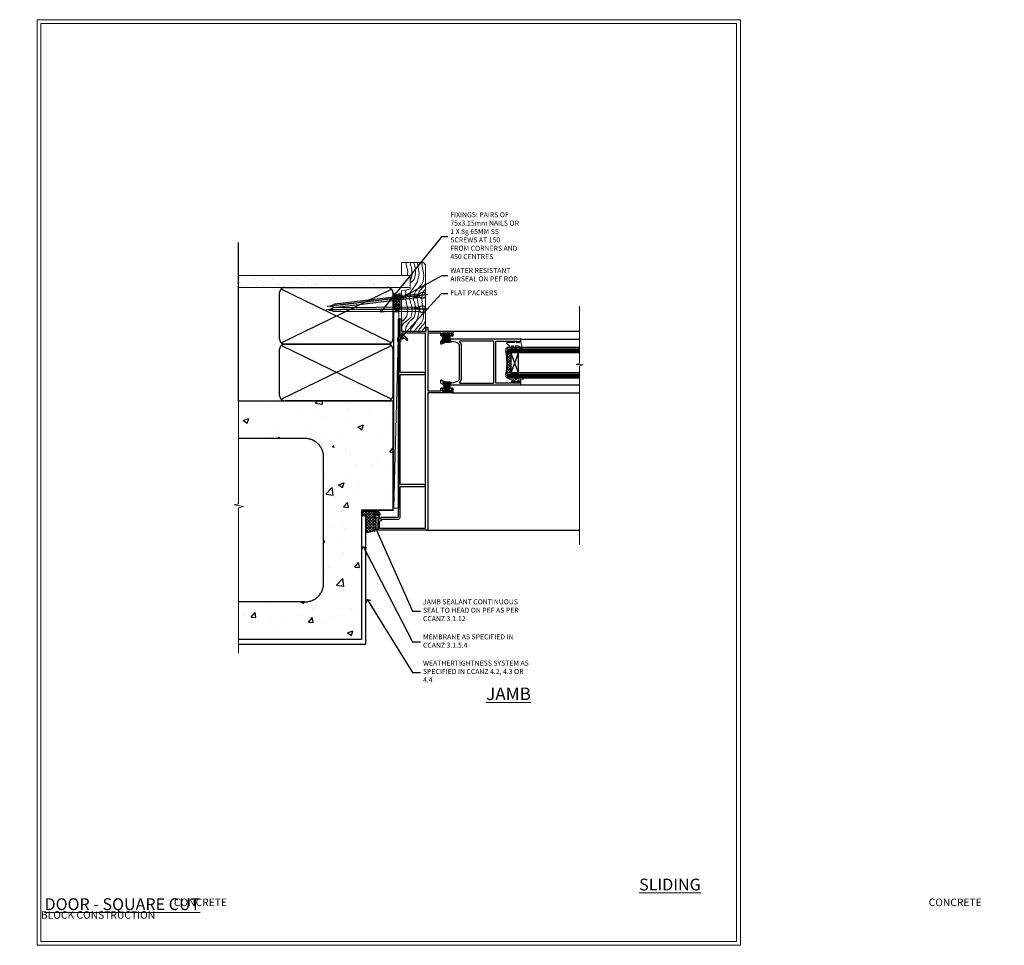
# Model space of a CAD drawing. Units: millimetres. Extents: x -1737 to 714498, y 10388 to 14293.
# Drawn here: x 13183 to 13966, y 13557 to 14293 of the extents above; entities that cross this region are included whole.
import ezdxf
from ezdxf import colors
from ezdxf.entities.mleader import LeaderData, LeaderLine
from ezdxf.math import Vec2, Vec3

# ---------------------------------------------------------------- set-up
doc = ezdxf.new("R2010")
doc.units = ezdxf.units.MM
doc.linetypes.add('CENTER', pattern=[2, 1.25, -0.25, 0.25, -0.25])
doc.linetypes.add('Dashed', pattern=[564.444447, 282.222223, -282.222223])
doc.layers.get('Defpoints').update_dxf_attribs({"color": 8})
doc.layers.add('Aluminium Systems Ltd Joinery Detail', color=7, linetype='Continuous')
doc.layers.add('Aluminium Systems Ltd Notes', color=7, linetype='Continuous')
doc.layers.add('HARDWARE', color=8, linetype='Continuous', lineweight=5)
doc.layers.add('No Print', color=7, linetype='Continuous', plot=False)
doc.styles.add('ASL TXT 50', font='romans.shx', dxfattribs={"height": 100})
doc.styles.get("Standard").update_dxf_attribs({"font": 'arial.ttf'})

# ---------------------------------------------------------------- blocks, each defined once
blk = doc.blocks.new('_Open90')
at = {"color": 0, "linetype": 'ByBlock', "lineweight": -2}
for p, q in [((0, 0), (-2.44, 0)), ((-0.5, 0.5), (0, 0)), ((0, 0), (-0.5, -0.5))]:
    blk.add_line(p, q, dxfattribs=at)
blk = doc.blocks.new('Concrete Block Cladding Title')
at = {"layer": 'Aluminium Systems Ltd Joinery Detail', "lineweight": 5, "insert": (-259.17, 6.46), "char_height": 9.375, "width": 553.0825, "attachment_point": 1, "style": 'ASL TXT 50'}
blk.add_mtext('\\pi203.2807;{\\fArial|b0|i0|c0|p34;\\H0.64x;CONCRETE BLOCK CONSTRUCTION}', dxfattribs=at)
blk = doc.blocks.new('Title F1 Masonry Stacking Door Square')
at = {"layer": 'Aluminium Systems Ltd Joinery Detail', "lineweight": 5, "insert": (0, 50.03), "char_height": 9.375, "width": 553.0825, "attachment_point": 1, "style": 'ASL TXT 50'}
blk.add_mtext('\\pi174.00141;{\\fArial|b0|i0|c0|p34;\\LSTACKER  DOOR - SQUARE CUT}', dxfattribs=at)
blk = doc.blocks.new('Concrete Block Jamb F1R Masonry')
at = {"layer": 'Aluminium Systems Ltd Joinery Detail', "linetype": 'Dashed'}
h = blk.add_hatch(dxfattribs=at)
h.set_pattern_fill('AR-CONC', color=256, scale=0.25)
h.set_pattern_definition([(50, (-404.284, -3351.295), (45.54617, -3.98477), [4.7625, -52.3875]), (355, (-404.284, -3351.295), (-8.81086, 47.7642), [3.81, -41.91015]), (100.4514, (-400.49, -3351.627), (36.7353, 43.77944), [4.0475, -44.52256]), (46.1842, (-404.284, -3338.595), (67.7698, -10.5106), [7.1437, -78.5812]), (96.6356, (-398.637, -3339.47), (59.351, 61.8565), [6.0713, -66.7839]), (351.1842, (-404.284, -3338.595), (59.351, 61.8565), [5.715, -62.865]), (21, (-397.934, -3341.77), (37.9036, -25.5663), [4.7625, -52.3875]), (326, (-397.934, -3341.77), (15.4505, 46.047), [3.81, -41.91]), (71.4514, (-394.775, -3343.9), (53.3541, 20.4807), [4.0475, -44.5225]), (37.5, (-404.284, -3351.295), (0.77215, 21.13876), [0, -41.402, 0, -42.545, 0, -42.06875]), (7.5, (-404.284, -3351.295), (16.70492, 25.04514), [0, -24.257, 0, -40.4495, 0, -16.03375]), (327.5, (-418.445, -3351.295), (33.89765, -1.43219), [0, -15.875, 0, -49.53, 0, -65.7225]), (317.5, (-424.795, -3351.295), (37.0323, 6.35662), [0, -20.6375, 0, -32.893, 0, -46.6725])])
h.paths.add_polyline_path([(-4.51, 78.8), (-127.31, 78.8), (-127.31, 54.16), (-130.74, 53.26), (-123.32, 51.99), (-127.31, 50.95), (-127.31, 48.8), (-74.51, 48.8, -0.414214), (-59.51, 33.8), (-59.51, -66.2, -0.414214), (-74.51, -81.2), (-127.31, -81.2), (-127.31, -111.2), (-29.51, -111.2), (-29.51, -8.2), (-4.51, -8.2), (-4.51, 43.16), (-9.88, 43.16), (-10.29, 42.6), (-10.71, 43.16), (-11.38, 43.16), (-11.38, 41.08), (-50.32, 41.08), (-52.25, 44.65), (-50.32, 48.22), (-11.38, 48.22), (-11.38, 46.55), (-11.07, 46.14), (-9.51, 46.14), (-9.1, 46.7), (-8.68, 46.14), (-4.51, 46.14)])
at = {"layer": 'Aluminium Systems Ltd Joinery Detail'}
h = blk.add_hatch(dxfattribs=at)
h.set_pattern_fill('ANSI37', color=256, scale=0.5)
h.set_pattern_definition([(45, (-884.284, -351.2953), (-1.122532, 1.122532), []), (135, (-884.284, -351.2953), (-1.122532, -1.122532), [])])
h.paths.add_polyline_path([(-17.72, -14.45), (-17.81, -13.88, -0.346886), (-19.72, -11.45, -0.414214), (-17.22, -8.95), (-29.29, -8.95), (-29.29, -12.71), (-25.97, -12.71), (-25.97, -25.84, 0.114684), (-18.71, -24), (-18.56, -23.61), (-18.22, -23.74, 0.008781), (-17.72, -23.45)])
h = blk.add_hatch(dxfattribs=at)
h.set_pattern_fill('HONEY', color=256, scale=0.25)
h.set_pattern_definition([(0, (-885.7816, -351.2953), (1.190625, 0.68740766), [0.79375, -1.5875]), (120, (-885.7816, -351.2953), (-1.190625, 0.68740767), [0.79375, -1.5875]), (60, (-885.7816, -351.2953), (3e-09, 1.37481533), [-1.5875, 0.79375])])
edge = h.paths.add_edge_path()
edge.add_line((-17.72, -13.9), (-17.72, -12.94))
edge.add_line((-17.72, -12.94), (-17.22, -12.44))
edge.add_line((-17.22, -12.44), (-16.72, -12.44))
edge.add_line((-16.72, -12.44), (-16.22, -12.94))
edge.add_line((-16.22, -12.94), (-16.22, -13.04))
edge.add_line((-16.22, -13.04), (-15.3, -13.04))
edge.add_arc((-17.22, -11.45), 2.5, 320.39174, 618.46304)
at = {"layer": 'Aluminium Systems Ltd Joinery Detail', "linetype": 'Dashed'}
for p, q in [((-74.51, 48.8), (-127.31, 48.8)), ((-59.51, -66.2), (-59.51, 33.8)), ((-74.51, -81.2), (-127.31, -81.2))]:
    blk.add_line(p, q, dxfattribs=at)
at = {"layer": 'Aluminium Systems Ltd Joinery Detail'}
blk.add_line((-17.72, -14.45, 0.85), (-17.81, -13.88, 0.85), dxfattribs=at)
at = {"layer": 'Aluminium Systems Ltd Joinery Detail', "linetype": 'Continuous', "lineweight": 5, "ltscale": 0.12}
blk.add_lwpolyline([(-127.31, 90.51), (-127.31, -3.09), (-130.74, -3.99), (-123.32, -5.26), (-127.31, -6.3), (-127.31, -121.85)], dxfattribs=at)
at = {"layer": 'Aluminium Systems Ltd Joinery Detail', "linetype": 'Dashed'}
for points in [[(-4.51, 78.8), (-4.51, -8.2), (-29.51, -8.2), (-29.51, -111.2), (-127.31, -111.2)], [(-127.31, 78.8), (-4.51, 78.8), (-4.51, -8.2)], [(-25.97, -114.72), (-25.97, -12.71), (-29.51, -12.71)], [(-127.31, -114.72), (-27.09, -114.72), (-25.97, -114.72)]]:
    blk.add_lwpolyline(points, dxfattribs=at)
at = {"layer": 'Aluminium Systems Ltd Joinery Detail', "linetype": 'Dashed', "lineweight": 5, "ltscale": 0.01, "const_width": 0.25, "elevation": 0.25}
blk.add_lwpolyline([(-4.38, 78.8), (-4.38, -8.33), (-29.39, -8.33), (-29.38, -111.34), (-29.38, -111.34)], dxfattribs=at)
at = {"layer": 'Aluminium Systems Ltd Joinery Detail', "linetype": 'CENTER', "lineweight": 5, "ltscale": 3, "const_width": 0.5, "elevation": 2}
blk.add_lwpolyline([(-3.98, 78.8), (-3.98, -8.71), (-29.11, -8.71)], dxfattribs=at)
at = {"layer": 'Aluminium Systems Ltd Joinery Detail'}
blk.add_lwpolyline([(-25.97, -12.71), (-29.29, -12.71), (-29.29, -8.95), (-17.22, -8.95)], dxfattribs=at)
at = {"layer": 'Aluminium Systems Ltd Joinery Detail', "linetype": 'Dashed'}
for centre, radius, start, end in [((-74.51, 33.8), 15, 0, 90), ((-17.22, -11.45, 0.85), 2.5, 320.39174, 258.46304), ((-74.51, -66.2), 15, 270, 0)]:
    blk.add_arc(centre, radius, start, end, dxfattribs=at)
at = {"layer": 'Aluminium Systems Ltd Joinery Detail'}
blk.add_arc((-26.3, -9.31, 0.85), 16.53, 271.12928, 301.23426, dxfattribs=at)
blk = doc.blocks.new('Page Layout')
at = {"layer": 'Aluminium Systems Ltd Joinery Detail', "color": 8, "lineweight": 5}
blk.add_lwpolyline([(0, 730.13), (0, 0), (553.08, 0), (553.08, 730.13)], close=True, dxfattribs=at)
blk = doc.blocks.new('Title F1 Masonry Sliding Door Square')
at = {"layer": 'Aluminium Systems Ltd Joinery Detail', "lineweight": 5, "insert": (0, 50.03), "char_height": 9.375, "width": 553.0825, "attachment_point": 1, "style": 'ASL TXT 50'}
blk.add_mtext('\\pi178.73047;{\\fArial|b0|i0|c0|p34;\\LSLIDING  DOOR - SQUARE CUT}', dxfattribs=at)
blk = doc.blocks.new('Nail 75 JH')
at = {"linetype": 'CENTER'}
blk.add_line((0, 2.3), (0, -78.26), dxfattribs=at)
for p, q in [((1.5, -4.49), (-1.5, -4.49)), ((1.5, -5.73), (0.13, -5.73)), ((1.5, -6.6), (0.13, -6.6)), ((1.5, -7.47), (0.13, -7.47)), ((1.5, -8.34), (0.13, -8.34))]:
    blk.add_line(p, q)
blk.add_lwpolyline([(-1.5, -4.49, -0.247527), (-2.06, -0.36, -0.331135), (-1.58, 0), (1.58, 0, -0.331135), (2.06, -0.36, -0.247527), (1.5, -4.49), (1.5, -73.21, 0.124564), (0.28, -75.97), (-0.25, -75.97, 0.101255), (-1.5, -72.05)], format="xyb", close=True)
blk = doc.blocks.new('Concrete Block F1R Masonry Liner Stacker')
at = {"layer": 'Aluminium Systems Ltd Joinery Detail', "lineweight": 5}
h = blk.add_hatch(dxfattribs=at)
h.set_pattern_fill('HONEY', color=256, scale=0.221113, angle=360, style=0)
h.set_pattern_definition([(0, (-479.73536, -268.9985), (1.0530483, 0.60797756), [0.7020322, -1.4040644]), (120, (-479.73536, -268.9985), (-1.05304816, 0.6079778), [0.7020322, -1.4040644]), (60, (-479.73536, -268.9985), (1e-07, 1.21595534), [-1.4040644, 0.7020322])])
edge = h.paths.add_edge_path()
edge.add_arc((40.59, 1.95), 2.5, 180, 360, ccw=False)
edge.add_arc((40.59, 1.95), 2.5, 0, 180, ccw=False)
h = blk.add_hatch(dxfattribs=at)
h.set_pattern_fill('NET', color=256, scale=0.442225, angle=225, style=0)
h.set_pattern_definition([(315, (-1847.1946, 4372.7645), (-0.99282344, -0.99282344), []), (225, (-1847.1946, 4372.7645), (-0.99282344, 0.99282344), [])])
edge = h.paths.add_edge_path()
edge.add_line((52.19, 4.52), (41.45, 4.52))
edge.add_arc((40.62, 2.06), 2.6, 283.05461, 431.25645, ccw=False)
edge.add_line((41.2, -0.48), (52.24, -0.48))
edge.add_arc((54.14, 2.04), 3.15, 128.16265, 232.86108, ccw=False)
h = blk.add_hatch(dxfattribs=at)
h.set_pattern_fill('WOOD-3', color=256, scale=97.5, angle=30, style=0, pattern_type=2)
h.set_pattern_definition([(4.7636, (478.4847, -7172.8156), (-330.0000284, -29.999746), [3.61248, -357.63537]), (348.6901, (482.085, -7172.5156), (120.0000226, -29.999929), [4.58913, -148.38147]), (315, (486.585, -7173.416), (-3e-14, -30.00001), [3.39411, -39.03228]), (313.1524, (488.9847, -7175.8156), (420.00008502, -449.99992613), [6.57951, -651.37185]), (347.0054, (493.4847, -7180.6156), (-270.000023, 59.9999273), [4.00251, -396.24741]), (360, (497.385, -7181.516), (30, -30), [7.5, -22.5]), (9.4623, (504.8847, -7181.5156), (-150.0000232, -29.9999442), [3.64965, -178.83321]), (5.7106, (478.4847, -7180.9156), (-269.9999827, -30.0000394), [3.01497, -298.48131]), (360, (481.485, -7180.616), (30, -30), [4.5, -25.5]), (331.6992, (485.9847, -7180.6156), (329.9998536, -180.0002662), [4.42944, -438.51525]), (307.875, (489.8847, -7182.7156), (-120.0000559, 149.999973), [6.84105, -335.21157]), (320.7106, (494.0847, -7188.1156), (180.0000192, -149.99998896), [4.26381, -422.11632]), (353.6598, (497.3847, -7190.8156), (239.9999821, -30.0000474), [5.43324, -266.22831]), (11.8887, (502.7847, -7191.4156), (-419.99991903, -90.00031606), [5.82495, -576.66969]), (6.7098, (478.4847, -7190.2156), (270.00002993, 29.99981644), [5.13516, -508.3821]), (356.6335, (483.5847, -7189.6156), (479.99997966, -30.0003289), [5.10882, -505.77279]), (326.3099, (488.685, -7189.916), (-59.999987, 30.00004), [5.40834, -102.75822]), (312.5104, (493.1847, -7192.9156), (299.99972155, -330.0002602), [4.88364, -483.48096]), (345.0686, (496.4847, -7196.5156), (330.00001605, -89.9999086), [4.65726, -461.06799]), (360, (500.985, -7197.716), (30, -30), [3.6, -26.4]), (12.9946, (504.5847, -7197.7156), (270.000023, 59.9999273), [4.00251, -396.24741]), (360, (487.785, -7167.716), (30, -30), [0, -30]), (136.8476, (491.9847, -7172.2156), (449.99992613, -420.00008502), [6.57951, -651.37185]), (153.4349, (487.185, -7197.716), (-29.999975, 30.00004), [2.68329, -64.39875]), (171.8699, (484.7847, -7196.5156), (-179.9999933, 29.9999807), [4.24263, -207.88938]), (203.1986, (480.5847, -7195.9156), (-149.999992, -60.0000398), [2.28474, -226.18845]), (333.4349, (491.985, -7172.216), (29.999975, -30.00004), [3.35409, -63.72795]), (353.2902, (494.9847, -7173.7156), (-270.00002993, 29.99981644), [5.13516, -508.3821]), (10.1247, (500.0847, -7174.3156), (509.99996369, 90.00025766), [8.53287, -844.75488]), (10.3048, (478.4847, -7169.5156), (180.0000288, 29.9998463), [3.35409, -332.05608]), (344.4759, (481.7847, -7168.9156), (-330.00003074, 89.99993333), [5.60445, -554.84178]), (317.1211, (487.1847, -7170.4156), (-390.0000238, 359.9999926), [5.7315, -567.41769]), (325.3048, (491.3847, -7174.3156), (299.99982777, -210.0002583), [4.74342, -469.59822]), (350.5377, (495.2847, -7177.0156), (150.0000232, -29.9999442), [5.47449, -177.0084]), (6.5819, (500.6847, -7177.9156), (-510.00004314, -59.99960101), [7.85175, -777.3234]), (8.1301, (478.4847, -7177.0156), (-179.9999933, -29.9999807), [4.24263, -207.88938]), (348.6901, (482.685, -7176.4156), (120.0000226, -29.999929), [4.58913, -148.38147]), (317.4896, (487.1847, -7177.3156), (-330.0002602, 299.99972155), [4.88364, -483.48096]), (315, (490.785, -7180.616), (-3e-14, -30.00001), [5.51544, -36.91098]), (342.646, (494.6847, -7184.5156), (-390.00006057, 119.99983507), [5.02893, -497.86272]), (3.3665, (499.4847, -7186.0156), (-479.99997966, -30.0003289), [5.10882, -505.77279]), (17.1027, (504.5847, -7185.7156), (300.0000519, 89.9998648), [4.08045, -403.96368]), (8.7462, (478.4847, -7184.5156), (209.9999801, 30.0001259), [3.94587, -390.64251]), (345.0686, (482.3847, -7183.9156), (330.00001605, -89.9999086), [4.65726, -461.06799]), (327.9946, (486.8847, -7185.1156), (-149.9999683, 90.0000332), [5.6604, -277.35906]), (310.1009, (491.6847, -7188.1156), (-329.9999418, 390.00005789), [7.45185, -737.7327]), (344.0546, (496.4847, -7193.8156), (-120.0000038, 29.9999967), [4.36806, -214.03524]), (6.009, (500.6847, -7195.0156), (299.99999253, 29.99997952), [5.7315, -567.41769]), (23.1986, (506.3847, -7194.4156), (149.999992, 60.0000398), [2.28474, -226.18845]), (9.4623, (478.4847, -7193.5156), (-150.0000232, -29.9999442), [3.64965, -178.83321]), (349.992, (482.0847, -7192.9156), (329.99998664, -60.00010416), [5.17881, -512.7015]), (322.5946, (487.1847, -7193.8156), (389.99977395, -300.00029858), [6.42027, -635.60775]), (330.9454, (492.2847, -7167.7156), (210.0000115, -120.0000008), [3.08868, -305.78022]), (349.2157, (494.9847, -7169.2156), (-479.9999851, 90.0000165), [6.41328, -634.91349]), (7.125, (501.2847, -7170.4156), (-210.0000114, -29.9999485), [7.25604, -234.6117])])
h.paths.add_polyline_path([(76.55, -18.99), (74.67, -20.76), (21.93, -20.76), (21.93, -1.68), (53.96, -1.68), (55.29, -8.55), (66.17, -8.55), (66.17, -1.68), (76.11, -1.68), (76.55, -2.09)])
blk.add_line((-118.74, 4.52, 2), (37.4, 0.52, 2), dxfattribs=at)
at = {"layer": 'Aluminium Systems Ltd Joinery Detail', "lineweight": 5, "elevation": 2}
for points in [[(-118.74, 4.52), (37.4, 4.52), (37.4, 0.52), (-118.74, 0.52)], [(76.11, -1.68), (66.17, -1.68), (66.17, -8.55), (55.29, -8.55), (53.96, -1.68), (21.93, -1.68), (21.93, -20.76), (74.67, -20.76), (76.55, -18.99), (76.55, -2.09)]]:
    blk.add_lwpolyline(points, close=True, dxfattribs=at)
blk.add_lwpolyline([(41.18, 4.53), (52.19, 4.52, 0.491511), (52.24, -0.48), (41.2, -0.48, 0.810102)], format="xyb", close=True, dxfattribs=at)
at = {"layer": 'Aluminium Systems Ltd Joinery Detail', "lineweight": 5, "ltscale": 0.12}
blk.add_circle((40.59, 1.95, 2), 2.5, dxfattribs=at)
at = {"layer": 'Aluminium Systems Ltd Joinery Detail', "xscale": -1, "rotation": 180.3473966407072}
blk.add_blockref('Nail 75 JH', (39.49, -20.32, 2), dxfattribs=at)
at = {"layer": 'Aluminium Systems Ltd Joinery Detail', "rotation": 186.7683232742153}
blk.add_blockref('Nail 75 JH', (50.79, -20.32, 2), dxfattribs=at)
blk = doc.blocks.new('90mm Strapping Jamb Liner')
h = blk.add_hatch()
h.set_pattern_fill('AR-SAND', color=0, scale=0.15)
h.set_pattern_definition([(37.5, (-841.9426, -328.585), (-0.240005, 7.3412), [0, -5.7912, 0, -6.477, 0, -6.19125]), (7.5, (-841.943, -328.585), (6.74285, 10.75238), [0, -3.1242, 0, -5.2197, 0, -2.00025]), (327.5, (-846.629, -328.585), (11.864886, 0.021558), [0, -1.905, 0, -6.858, 0, -8.9535]), (317.5, (-846.629, -328.585), (11.45335, 3.34394), [0, -0.9525, 0, -4.4958, 0, -5.1435])])
h.paths.add_polyline_path([(110.69, 155.09), (110.69, 145.6), (-25.96, 145.6), (-25.96, 155.09)])
at = {"layer": 'Aluminium Systems Ltd Joinery Detail', "linetype": 'Dashed'}
for p, q in [((-25.96, 55.6, -0.15), (-25.96, 181.39, -0.15)), ((8, 101.77, -0.15), (95.66, 144.42, -0.15)), ((95.66, 101.77, -0.15), (8, 144.42, -0.15)), ((8, 56.77, -0.15), (95.66, 99.42, -0.15)), ((95.66, 56.77, -0.15), (8, 99.42, -0.15))]:
    blk.add_line(p, q, dxfattribs=at)
at = {"layer": 'Aluminium Systems Ltd Joinery Detail', "lineweight": 5, "elevation": -0.15}
blk.add_lwpolyline([(-25.96, 145.6), (110.69, 145.6), (110.69, 155.09), (-25.96, 155.09)], dxfattribs=at)
at = {"layer": 'Aluminium Systems Ltd Joinery Detail', "linetype": 'Dashed', "elevation": -0.15}
for points in [[(10.83, 100.6, -0.414214), (6.83, 104.6), (6.83, 141.6, -0.414214), (10.83, 145.6), (92.83, 145.6, -0.414214), (96.83, 141.6), (96.83, 104.6, -0.414214), (92.83, 100.6)], [(10.83, 55.6, -0.414214), (6.83, 59.6), (6.83, 96.6, -0.414214), (10.83, 100.6), (92.83, 100.6, -0.414214), (96.83, 96.6), (96.83, 59.6, -0.414214), (92.83, 55.6)]]:
    blk.add_lwpolyline(points, format="xyb", close=True, dxfattribs=at)
at = {"layer": 'Aluminium Systems Ltd Joinery Detail', "linetype": 'Dashed', "lineweight": 5, "ltscale": 0.01, "const_width": 0.25, "elevation": 0.1}
blk.add_lwpolyline([(96.96, 55.6), (96.96, 141.61)], dxfattribs=at)
at = {"layer": 'Aluminium Systems Ltd Joinery Detail', "linetype": 'CENTER', "lineweight": 5, "ltscale": 3, "const_width": 0.5, "elevation": 1.85}
blk.add_lwpolyline([(97.36, 55.6), (97.36, 141.61)], dxfattribs=at)
blk = doc.blocks.new('PB69750-4B')
for p, q in [((-1.75, 0.5), (-3.32, 7.32)), ((-1.43, 0.5), (-2.72, 7.38)), ((-1.11, 0.5), (-2.12, 7.43)), ((-0.8, 0.5), (-1.52, 7.46)), ((-0.48, 0.5), (-0.91, 7.49)), ((-0.16, 0.5), (-0.3, 7.5)), ((0.16, 0.5), (0.3, 7.5)), ((0.48, 0.5), (0.91, 7.49)), ((0.8, 0.5), (1.52, 7.46)), ((1.11, 0.5), (2.12, 7.43)), ((1.43, 0.5), (2.72, 7.38)), ((1.75, 0.5), (3.32, 7.32))]:
    blk.add_line(p, q)
blk.add_lwpolyline([(-3.45, 0), (3.45, 0), (3.45, 0.5), (-3.45, 0.5)], close=True)
blk = doc.blocks.new('SH270B')
blk.add_blockref('PB69750-4B', (0, 0))
blk = doc.blocks.new('BS020-Comp')
blk.add_lwpolyline([(0.4, -0.85), (-0.35, -0.85), (-0.35, -0.36, 0.221673), (-0.44, -0.17, -0.187564), (-1.14, 1.1), (-1.45, 3.52, 0.936585), (-2.45, 3.45), (-2.45, 1.36, 0.241598), (-0.75, -1.95, 0.241598), (-2.45, -5.26), (-2.45, -7.35, 0.936585), (-1.45, -7.42), (-1.14, -5, -0.187564), (-0.44, -3.73, 0.221673), (-0.35, -3.54), (-0.35, -3.05), (0.4, -3.05)], format="xyb", close=True)
blk.add_lwpolyline([(0.4, -3.05), (1.15, -3.05), (1.15, -4.1, 0.414214), (1.4, -4.35), (1.7, -4.35, 0.414214), (1.95, -4.1), (1.95, 0.2, 0.414214), (1.7, 0.45), (1.4, 0.45, 0.414214), (1.15, 0.2), (1.15, -0.85), (0.4, -0.85)], format="xyb")
blk = doc.blocks.new('GW040')
blk.add_lwpolyline([(-0.25, 2.35), (0.2, 2.35), (0.2, -0.2), (-0.35, -0.2, 0.609409), (-0.55, -0.59), (0.2, -1.65), (0.2, -7.52, 0.702362), (0.91, -7.77), (2.76, -5.94), (5.07, -4, 0.8391), (4.73, -3.4), (2.76, -4.12), (2.76, -2.82), (5.07, -0.88, 0.8391), (4.73, -0.28), (2.76, -1), (2.76, 0.58, -0.334595), (4.21, 2.5), (4.66, 2.63, 0.310508), (4.8, 2.8), (4.9, 3.93, 0.452117), (4.69, 4.15, 0.058319), (-0.46, 3.34, 0.336231), (-0.75, 2.95), (-0.75, 2.85, 0.414214)], format="xyb", close=True)
blk = doc.blocks.new('10P311-22601')
at = {"transparency": 33554687, "flags": 128}
for points in [[(39.15, 0.15), (39.15, 55.85, 0.414214), (38.85, 56.15), (35.95, 56.15, 0.414214), (35.45, 55.65), (35.45, 54.35, 1), (36.35, 54.35), (36.35, 55.15), (37.85, 55.15), (37.85, 49.65), (36.35, 49.65), (36.35, 50.45, 1), (35.45, 50.45), (35.45, 49.65, 0.414214), (36.45, 48.65), (37.85, 48.65), (37.85, 47.04, 0.774597), (37.85, 46.26), (37.85, 41.15), (37.65, 36.15), (4.75, 36.15, -0.414214), (4.25, 36.65), (4.25, 46.39, 0.377964), (4.25, 46.91), (4.25, 52.9), (5.25, 52.9, 0.414214), (5.45, 53.1), (5.45, 53.21, 0.211645), (5.38, 53.36), (4.45, 54.21), (4.45, 54.25), (5.25, 54.25, 0.414214), (5.45, 54.45), (5.45, 54.95, 0.414214), (5.25, 55.15), (4.25, 55.15), (4.25, 55.95, 0.414214), (4.05, 56.15), (2.95, 56.15, 0.414214), (2.75, 55.95), (2.75, 0.15, 0.058283), (3.51, -6.31, 0.34754), (5.45, -7.85), (5.75, -7.85, 0.606362), (6.41, -6.59, -0.276293), (5.54, 5.67, -0.282706), (7.95, 7.15), (33.95, 7.15, -0.282706), (36.36, 5.67, -0.276293), (35.49, -6.59, 0.606362), (36.15, -7.85), (36.45, -7.85, 0.34754), (38.39, -6.31, 0.058283)], [(4.77, 7.35, -0.210995), (7.95, 8.75), (33.95, 8.75, -0.210995), (37.13, 7.35, 0.685082), (37.65, 7.55), (37.65, 34.15, 0.414214), (37.15, 34.65), (4.75, 34.65, 0.414214), (4.25, 34.15), (4.25, 7.55, 0.685082)]]:
    blk.add_lwpolyline(points, format="xyb", close=True, dxfattribs=at)
blk = doc.blocks.new('10F313-22588')
at = {"transparency": 33554687, "flags": 128}
blk.add_lwpolyline([(113, 11.3), (113, 12.45, 1), (112.1, 12.45), (112.1, 11.3), (110.4, 11.3), (110.4, 19), (112.1, 19), (112.1, 17.85, 1), (113, 17.85), (113, 19.5, 0.414214), (112.5, 20), (109.5, 20, 0.414214), (109, 19.5), (109, 0), (0.1, 0, 0.414214), (-0.2, -0.3), (-0.2, -40, 0.414214), (0.8, -41), (9.5, -41, 0.414214), (10, -40.5), (10, -38.6, 1), (8.8, -38.6), (8.8, -39.6), (1.3, -39.6), (1.3, -1.8), (156.6, -1.8), (156.6, -20.8), (155.2, -20.8, 1), (155.2, -22), (167.4, -22, 1), (167.4, -20.8), (158, -20.8), (158, -1.4), (160.9, -1.4, 0.414214), (161.2, -1.1), (161.2, -0.3, 0.414214), (160.9, 0), (158, 0), (158, 19.5, 0.414214), (157.5, 20), (154.5, 20, 0.414214), (154, 19.5), (154, 17.85, 1), (154.9, 17.85), (154.9, 19), (156.6, 19), (156.6, 11.3), (154.9, 11.3), (154.9, 12.45, 1), (154, 12.45), (154, 11.3, 0.414214), (155, 10.3), (156.5, 10.3), (156.5, 0), (110.5, 0), (110.5, 10.3), (112, 10.3, 0.414214)], format="xyb", close=True, dxfattribs=at)
blk = doc.blocks.new('10C316-22625')
at = {"transparency": 33554687}
blk.add_lwpolyline([(115.75, 35.65), (115.75, 16.6), (142.5, 16.6), (142.5, 18, -0.414214), (143.5, 19), (143.93, 19), (141.59, 21.78, -1), (142.36, 22.42), (145.75, 18.38, -0.466308), (145.7, 18.08), (145.27, 17.83, -0.131652), (145.17, 17.8), (143.8, 17.8), (143.8, 16.4), (157.95, 16.4, -1), (157.95, 15.1), (0.6, 15.1), (0.6, 1.9, -0.414214), (-0.4, 0.9), (-0.9, 0.9), (-0.9, -0.8, -0.414214), (-1.1, -1), (-7.2, -1, -1), (-7.2, 0.2), (-2.1, 0.2), (-2.1, 1.1, -0.414214), (-1.1, 2.1), (-0.9, 2.1), (-0.9, 15.1, -0.414214), (0.6, 16.6), (25.25, 16.6), (25.25, 35.65, -1), (26.75, 35.65), (26.75, 16.6), (114.25, 16.6), (114.25, 35.65, -1)], format="xyb", close=True, dxfattribs=at)
blk = doc.blocks.new('F1 STKD Square Jamb')
h = blk.add_hatch()
h.set_pattern_fill('ANSI37', color=251, scale=12)
h.set_pattern_definition([(45, (-18.615, 0.2), (-1.06066, 1.06066), []), (135, (-18.615, 0.2), (-1.06066, -1.06066), [])])
edge = h.paths.add_edge_path()
edge.add_line((80.11, -97.81), (80.11, -81.81))
edge.add_line((80.11, -81.81), (77.11, -81.81))
edge.add_line((77.11, -81.81), (76.11, -80.81))
edge.add_arc((36.11, -89.81), 41, -12.68038, 12.68038, ccw=False)
edge.add_line((76.11, -98.81), (77.11, -97.81))
edge.add_line((77.11, -97.81), (80.11, -97.81))
for p, q in [((77.11, -77.81), (76.11, -78.81)), ((134.82, -77.81), (77.11, -77.81)), ((76.11, -78.81), (76.11, -80.81)), ((76.11, -80.81), (77.11, -81.81)), ((77.11, -81.81), (134.82, -81.81)), ((77.11, -97.81), (76.11, -98.81)), ((76.11, -98.81), (76.11, -100.81)), ((76.11, -100.81), (77.11, -101.81)), ((134.82, -97.81), (77.11, -97.81)), ((77.11, -101.81), (134.82, -101.81))]:
    blk.add_line(p, q)
at = {"color": 4}
for p, q in [((77.11, -78.81), (134.82, -78.81)), ((77.11, -79.81), (134.82, -79.81)), ((77.11, -80.81), (134.82, -80.81)), ((77.11, -98.81), (134.82, -98.81)), ((77.11, -99.81), (134.82, -99.81)), ((77.11, -100.81), (134.82, -100.81))]:
    blk.add_line(p, q, dxfattribs=at)
at = {"color": 251}
for p, q in [((86.11, -81.81), (80.11, -97.81)), ((86.11, -97.81), (80.11, -81.81))]:
    blk.add_line(p, q, dxfattribs=at)
blk.add_lwpolyline([(80.11, -81.81), (80.11, -97.81), (86.11, -97.81), (86.11, -81.81)], close=True)
blk.add_arc((36.11, -89.81), 41, 347.31962, 12.68038)
at = {"layer": 'Aluminium Systems Ltd Joinery Detail'}
for p, q in [((33.61, -64.81), (134.82, -64.81)), ((87.91, -71.11), (134.82, -71.11)), ((87.91, -71.11), (134.82, -71.11)), ((87.81, -107.51), (134.82, -107.51)), ((87.81, -107.51), (134.82, -107.51)), ((33.61, -113.81), (134.82, -113.81)), ((12.81, -223.01), (134.82, -223.01))]:
    blk.add_line(p, q, dxfattribs=at)
at = {"layer": 'Aluminium Systems Ltd Joinery Detail', "linetype": 'Continuous', "lineweight": 9}
blk.add_lwpolyline([(134.82, -234.76), (134.82, -92.37), (137.68, -91.51), (132.04, -91.26), (134.82, -90.35), (134.82, -44.98)], dxfattribs=at)
at = {"color": 8, "transparency": 33554687, "xscale": -1, "rotation": 270}
for name, p in [('10F313-22588', (14.11, -222.81)), ('10C316-22625', (-24.49, -213.41))]:
    blk.add_blockref(name, p, dxfattribs=at)
at = {"color": 8, "transparency": 33554687, "rotation": 270}
blk.add_blockref('10P311-22601', (31.96, -68.36), dxfattribs=at)
at = {"layer": 'HARDWARE', "transparency": 33554687, "xscale": -1, "rotation": 180}
for p in [(28.26, -66.51), (29.26, -66.31)]:
    blk.add_blockref('SH270B', p, dxfattribs=at)
at = {"layer": 'HARDWARE', "rotation": 270}
for name, p in [('GW040', (84.76, -73.61)), ('BS020-Comp', (86.31, -104.26))]:
    blk.add_blockref(name, p, dxfattribs=at)
at = {"layer": 'HARDWARE', "transparency": 33554687}
blk.add_blockref('SH270B', (29.26, -112.31), dxfattribs=at)
blk = doc.blocks.new('Concrete Block Jamb Text F1R Masonry')
at = {"layer": 'Aluminium Systems Ltd Notes', "color": 3, "lineweight": 5, "ltscale": 0.12}
ml = blk.add_multileader_mtext('Standard', dxfattribs=at)
ml.set_content('JAMB SEALANT CONTINUOUS SEAL TO HEAD ON PEF AS PER CCANZ 3.1.12', color=3)
ml.set_leader_properties(color=8)
ml.set_arrow_properties(name='OPEN90')
ml.build(insert=Vec2(0, 0))
ml.multileader.update_dxf_attribs({"text_left_attachment_type": 2, "text_right_attachment_type": 2})
ctx = ml.context
ctx.base_point, ctx.plane_origin = Vec3(38.59, -84.09, 0.15), Vec3(-9.39, -65.99, 0.15)
ctx.left_attachment, ctx.right_attachment = 2, 2
notes = []
notes.append((ctx, [(0, (1, 1, 0), (32.3, -84.09, 0.15), (1, 0), 6.29, [(0, [(3.05, -18.53, 0.15)], 0, [])])]))
ctx.mtext.insert, ctx.mtext.width, ctx.mtext.line_spacing_style, ctx.mtext.flow_direction = Vec3(40.59, -74.76, 0.15), 83.7887, 2, 5
ml = blk.add_multileader_mtext('Standard', dxfattribs=at)
ml.set_content('MEMBRANE AS SPECIFIED IN CCANZ 3.1.5.4', color=3)
ml.set_leader_properties(color=8)
ml.set_arrow_properties(name='OPEN90')
ml.build(insert=Vec2(0, 0))
ml.multileader.update_dxf_attribs({"text_left_attachment_type": 2, "text_right_attachment_type": 2})
ctx = ml.context
ctx.base_point, ctx.plane_origin = Vec3(38.59, -108.59, 0.15), Vec3(-62.5, -159.88, 0.15)
ctx.left_attachment, ctx.right_attachment = 2, 2
notes.append((ctx, [(0, (1, 1, 0), (32.3, -108.59, 0.15), (1, 0), 6.29, [(0, [(-7.09, -32.72, 0.15)], 0, [])])]))
ctx.mtext.insert, ctx.mtext.width, ctx.mtext.line_spacing_style, ctx.mtext.flow_direction = Vec3(40.59, -102.59, 0.15), 84.5574, 2, 5
ml = blk.add_multileader_mtext('Standard', dxfattribs=at)
ml.set_content('WEATHERTIGHTNESS SYSTEM AS SPECIFIED IN CCANZ 4.2, 4.3 OR 4.4', color=3)
ml.set_leader_properties(color=8)
ml.set_arrow_properties(name='OPEN90')
ml.build(insert=Vec2(0, 0))
ml.multileader.update_dxf_attribs({"text_left_attachment_type": 2, "text_right_attachment_type": 2})
ctx = ml.context
ctx.base_point, ctx.plane_origin = Vec3(38.59, -132.84, 0.15), Vec3(-62.5, -72.27, 0.15)
ctx.left_attachment, ctx.right_attachment = 2, 2
notes.append((ctx, [(0, (1, 1, 0), (32.3, -132.84, 0.15), (1, 0), 6.29, [(0, [(-3.7, -74.84, 0.15)], 0, [])])]))
ctx.mtext.insert, ctx.mtext.width, ctx.mtext.defined_height, ctx.mtext.line_spacing_style, ctx.mtext.flow_direction = Vec3(40.59, -123.5, 0.15), 84.8137, 20.24, 2, 5
for ctx, leaders in notes:
    for number, flags, end, landing, length, lines in leaders:
        leader = LeaderData()
        leader.index, (leader.has_last_leader_line, leader.has_dogleg_vector, leader.attachment_direction) = number, flags
        leader.last_leader_point, leader.dogleg_vector, leader.dogleg_length = Vec3(end), Vec3(landing), length
        for number, points, colour, breaks in lines:
            line = LeaderLine()
            line.index, line.vertices, line.color, line.breaks = number, Vec3.list(points), colors.encode_raw_color(colour), breaks
            leader.lines.append(line)
        ctx.leaders.append(leader)
blk = doc.blocks.new('MM Liner Text AL35 Jamb')
at = {"layer": 'Aluminium Systems Ltd Notes', "color": 3, "lineweight": 5, "ltscale": 0.12}
ml = blk.add_multileader_mtext('Standard', dxfattribs=at)
ml.set_content('FIXINGS: PAIRS OF 75x3.15mm NAILS OR 1 X 8g 65MM SS SCREWS AT 150 FROM CORNERS AND 450 CENTRES', color=3)
ml.set_leader_properties(color=8)
ml.set_arrow_properties(name='OPEN90')
ml.build(insert=Vec2(0, 0))
ml.multileader.update_dxf_attribs({"text_left_attachment_type": 2, "text_right_attachment_type": 2})
ctx = ml.context
ctx.base_point, ctx.plane_origin = Vec3(30.29, -30.8, 300.35), Vec3(-140.14, -53.53, 300.35)
ctx.left_attachment, ctx.right_attachment = 2, 2
notes = []
notes.append((ctx, [(0, (1, 1, 0), (25.83, -30.8, 300.35), (1, 0), 4.46, [(0, [(-23.02, -91.02, 300.35)], 0, [])])]))
ctx.mtext.insert, ctx.mtext.width, ctx.mtext.line_spacing_style, ctx.mtext.flow_direction = Vec3(32.29, -11.46, 300.35), 55.1661, 2, 5
ml = blk.add_multileader_mtext('Standard', dxfattribs=at)
ml.set_content('WATER RESISTANT\\PAIRSEAL ON PEF ROD', color=3)
ml.set_leader_properties(color=8)
ml.set_arrow_properties(name='OPEN90')
ml.build(insert=Vec2(0, 0))
ml.multileader.update_dxf_attribs({"text_left_attachment_type": 2, "text_right_attachment_type": 2})
ctx = ml.context
ctx.base_point, ctx.plane_origin = Vec3(30.29, -61.8, 300.35), Vec3(-140.14, -99.77, 300.35)
ctx.left_attachment, ctx.right_attachment = 2, 2
notes.append((ctx, [(0, (1, 1, 0), (25.83, -61.8, 300.35), (1, 0), 4.46, [(0, [(-7.01, -79.54, 300.35)], 0, [])])]))
ctx.mtext.insert, ctx.mtext.width, ctx.mtext.line_spacing_style, ctx.mtext.flow_direction = Vec3(32.29, -55.8, 300.35), 79.8654, 2, 5
ml = blk.add_multileader_mtext('Standard', dxfattribs=at)
ml.set_content('FLAT PACKERS', color=3)
ml.set_leader_properties(color=8)
ml.set_arrow_properties(name='OPEN90')
ml.build(insert=Vec2(0, 0))
ml.multileader.update_dxf_attribs({"text_left_attachment_type": 2, "text_right_attachment_type": 2})
ctx = ml.context
ctx.base_point, ctx.plane_origin = Vec3(30.29, -76.15, 300.35), Vec3(-128.45, 29.41, 300.35)
ctx.left_attachment, ctx.right_attachment = 2, 2
notes.append((ctx, [(0, (1, 1, 0), (25.17, -76.15, 300.35), (1, 0), 5.12, [(0, [(-9.41, -114.17, 300.35)], 0, [])])]))
ctx.mtext.insert, ctx.mtext.width, ctx.mtext.defined_height, ctx.mtext.line_spacing_style, ctx.mtext.flow_direction = Vec3(32.29, -73.48, 300.35), 101.6538, 9.45, 2, 5
for ctx, leaders in notes:
    for number, flags, end, landing, length, lines in leaders:
        leader = LeaderData()
        leader.index, (leader.has_last_leader_line, leader.has_dogleg_vector, leader.attachment_direction) = number, flags
        leader.last_leader_point, leader.dogleg_vector, leader.dogleg_length = Vec3(end), Vec3(landing), length
        for number, points, colour, breaks in lines:
            line = LeaderLine()
            line.index, line.vertices, line.color, line.breaks = number, Vec3.list(points), colors.encode_raw_color(colour), breaks
            leader.lines.append(line)
        ctx.leaders.append(leader)
blk = doc.blocks.new('FV1 - Mas_Conc Block Const')
at = {"layer": 'Defpoints', "color": 1, "lineweight": 5}
blk.add_lwpolyline([(13200, 2296.4), (13200, 1560.26), (13759.08, 1560.26), (13759.08, 2296.4)], close=True, dxfattribs=at)
at = {"layer": 'Aluminium Systems Ltd Joinery Detail'}
for name, p in [('90mm Strapping Jamb Liner', (13385.94, 1937.76, 0.15)), ('F1 STKD Square Jamb', (13496.45, 2113.42)), ('Concrete Block Jamb F1R Masonry', (13487.28, 1914.56)), ('Title F1 Masonry Sliding Door Square', (12003, 1563.26)), ('Title F1 Masonry Stacking Door Square', (12603, 1563.26)), ('Title F1 Masonry Stacking Door Square', (13203, 1563.26)), ('Concrete Block Cladding Title', (11662.17, 1590.96)), ('Concrete Block Cladding Title', (12262.17, 1590.96)), ('Concrete Block Cladding Title', (12862.17, 1590.96)), ('Concrete Block Cladding Title', (13462.17, 1590.96))]:
    blk.add_blockref(name, p, dxfattribs=at)
at = {"layer": 'Aluminium Systems Ltd Joinery Detail', "rotation": 90}
blk.add_blockref('Concrete Block F1R Masonry Liner Stacker', (13488.08, 2026.69, -2), dxfattribs=at)
at = {"layer": 'Aluminium Systems Ltd Notes', "linetype": 'Dashed'}
blk.add_blockref('MM Liner Text AL35 Jamb', (13496.19, 2154.74, -0.15), dxfattribs=at)
at = {"layer": 'Aluminium Systems Ltd Notes'}
blk.add_blockref('Concrete Block Jamb Text F1R Masonry', (13466.15, 1910.19, -0.63), dxfattribs=at)
at = {"layer": 'No Print'}
blk.add_blockref('Page Layout', (13203, 1563.26), dxfattribs=at)
at = {"layer": 'Aluminium Systems Ltd Joinery Detail', "lineweight": 5, "insert": (13556.92, 1765.28, -0.52), "char_height": 10, "width": 56.3241, "attachment_point": 1, "style": 'ASL TXT 50'}
blk.add_mtext('{\\fArial|b0|i0|c0|p34;\\LJAMB}', dxfattribs=at)

msp = doc.modelspace()

# ---------------------------------------------------------------- block references
at = {"color": 0}
msp.add_blockref('FV1 - Mas_Conc Block Const', (-3, 11997), dxfattribs=at)

doc.saveas('drawing.dxf')
